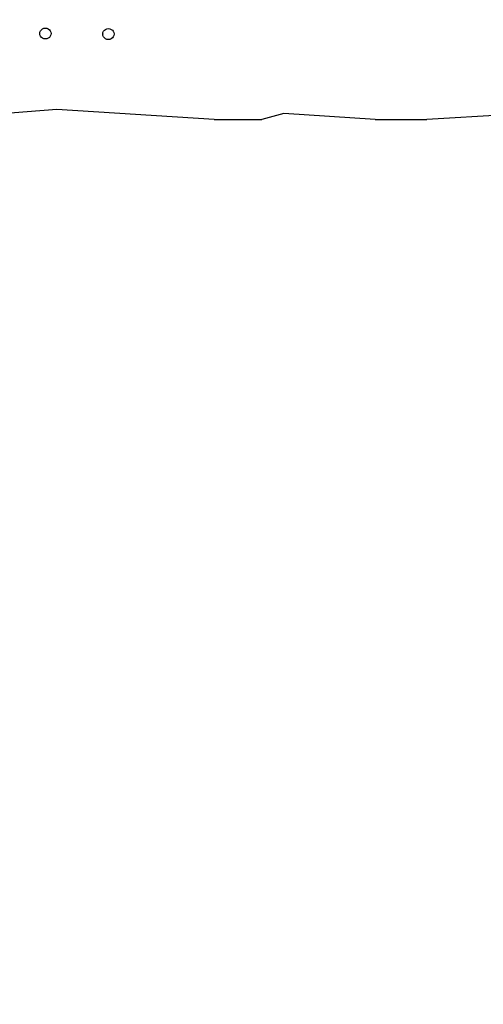
# Model space of a CAD drawing. Units: millimetres. Extents: x -5 to 212, y -5 to 302.
# Drawn here: x 82 to 93, y 81 to 102 of the extents above; entities that cross this region are included whole.
import ezdxf

# ---------------------------------------------------------------- set-up
doc = ezdxf.new("R2010")
doc.units = ezdxf.units.MM
doc.styles.add('SEACAD_Arial', font='arial.ttf')
doc.dimstyles.new('UNE', dxfattribs={"dimtxt": 2.4, "dimasz": 2.4, "dimexe": 1.2, "dimexo": 0, "dimgap": 1.2, "dimtad": 1, "dimdec": 0, "dimlfac": 100, "dimrnd": 10, "dimtxsty": 'SEACAD_Arial', "dimblk1": '_SE_FILLED', "dimblk2": '_SE_FILLED', "dimsah": 1, "dimcen": 1.2, "dimadec": 1, "dimazin": 0, "dimtfac": 1, "dimtdec": 0, "dimtmove": 0, "dimatfit": 3, "dimfxl": 1, "dimtolj": 1, "dimarcsym": 0})

# ---------------------------------------------------------------- blocks, each defined once
blk = doc.blocks.new('0')
for p, q in [((4399.2, 1943.6), (4399.5, 1945.9)), ((4399.5, 1945.9), (4400.5, 1948.2)), ((4400.5, 1948.2), (4402, 1950.1)), ((4402, 1950.1), (4404.1, 1951.6)), ((4404.1, 1951.6), (4406.4, 1952.6)), ((4406.4, 1952.6), (4409, 1952.9)), ((4409, 1952.9), (4411.5, 1952.6)), ((4411.5, 1952.6), (4413.9, 1951.6)), ((4413.9, 1951.6), (4415.9, 1950.1)), ((4415.9, 1950.1), (4417.4, 1948.2)), ((4417.4, 1948.2), (4418.4, 1945.9)), ((4418.4, 1945.9), (4418.7, 1943.6)), ((4508.4, 1942.7), (4508.7, 1945)), ((4508.7, 1945), (4509.7, 1947.3)), ((4509.7, 1947.3), (4511.3, 1949.2)), ((4511.3, 1949.2), (4513.3, 1950.7)), ((4513.3, 1950.7), (4515.6, 1951.7)), ((4515.6, 1951.7), (4518.2, 1952)), ((4518.2, 1952), (4520.7, 1951.7)), ((4520.7, 1951.7), (4523.1, 1950.7)), ((4523.1, 1950.7), (4525.1, 1949.2)), ((4525.1, 1949.2), (4526.6, 1947.3)), ((4526.6, 1947.3), (4527.6, 1945)), ((4527.6, 1945), (4527.9, 1942.7)), ((4399.2, 1943.6), (4399.2, 1943.5)), ((4399.5, 1941), (4399.2, 1943.5)), ((4400.5, 1938.7), (4399.5, 1941)), ((4402, 1936.8), (4400.5, 1938.7)), ((4404.1, 1935.3), (4402, 1936.8)), ((4406.4, 1934.3), (4404.1, 1935.3)), ((4409, 1934), (4406.4, 1934.3)), ((4411.5, 1934.3), (4409, 1934)), ((4413.9, 1935.3), (4411.5, 1934.3)), ((4415.9, 1936.8), (4413.9, 1935.3)), ((4417.4, 1938.7), (4415.9, 1936.8)), ((4418.4, 1941), (4417.4, 1938.7)), ((4418.7, 1943.5), (4418.4, 1941)), ((4418.7, 1943.6), (4418.7, 1943.5)), ((4508.4, 1942.7), (4508.4, 1942.6)), ((4508.7, 1940.1), (4508.4, 1942.6)), ((4509.7, 1937.8), (4508.7, 1940.1)), ((4511.3, 1935.9), (4509.7, 1937.8)), ((4513.3, 1934.4), (4511.3, 1935.9)), ((4515.6, 1933.4), (4513.3, 1934.4)), ((4518.2, 1933.1), (4515.6, 1933.4)), ((4520.7, 1933.4), (4518.2, 1933.1)), ((4523.1, 1934.4), (4520.7, 1933.4)), ((4525.1, 1935.9), (4523.1, 1934.4)), ((4526.6, 1937.8), (4525.1, 1935.9)), ((4527.6, 1940.1), (4526.6, 1937.8)), ((4527.9, 1942.6), (4527.6, 1940.1)), ((4527.9, 1942.7), (4527.9, 1942.6)), ((4428.5, 1811.8), (4205.8, 1794.7)), ((4701.1, 1794.7), (4428.5, 1811.8)), ((5302.6, 1808.5), (5070, 1794.7)), ((4701.1, 1794.7), (4784, 1794.7)), ((4822.1, 1805.2), (4784, 1794.7)), ((4980, 1794.7), (4822.1, 1805.2)), ((4980, 1794.7), (5070, 1794.7))]:
    blk.add_line(p, q)
blk = doc.blocks.new('_SE_FILLED')
at = {"color": 0}
blk.add_line((0, 0), (-1, 0), dxfattribs=at)
blk.add_solid([(0, 0), (-1, -0.1665), (-1, 0.1665), (0, 0)], dxfattribs=at)
blk = doc.blocks.new('*D114')
at = {"color": 0, "lineweight": -2}
for p, q in [((85.652, 148.344), (34.237, 148.344)), ((35.437, 145.944), (35.437, 47.691)), ((142.135, 45.291), (34.237, 45.291))]:
    blk.add_line(p, q, dxfattribs=at)
at = {"layer": 'Defpoints', "color": 0}
for p in [(85.652, 148.344), (35.437, 45.291), (142.135, 45.291)]:
    blk.add_point(p, dxfattribs=at)
at = {"color": 0, "lineweight": -2, "xscale": 2.4, "yscale": 2.4, "zscale": 2.4}
for p, rotation in [((35.437, 148.344), 90), ((35.437, 45.291), 270)]:
    blk.add_blockref('_SE_FILLED', p, dxfattribs=dict(at, rotation=rotation))
at = {"color": 0, "insert": (33.012, 96.817), "char_height": 2.4, "attachment_point": 5, "rotation": 90, "style": 'SEACAD_Arial'}
blk.add_mtext('\\A1;8120', dxfattribs=at)
blk = doc.blocks.new('*D116')
at = {"color": 0, "lineweight": -2}
for p, q in [((88.677, 173.81), (27.781, 173.81)), ((28.981, 22.311), (28.981, 171.41)), ((141.59, 19.911), (27.781, 19.911))]:
    blk.add_line(p, q, dxfattribs=at)
at = {"layer": 'Defpoints', "color": 0}
for p in [(28.981, 173.81), (88.677, 173.81), (141.59, 19.911)]:
    blk.add_point(p, dxfattribs=at)
at = {"color": 0, "lineweight": -2, "xscale": 2.4, "yscale": 2.4, "zscale": 2.4}
for p, rotation in [((28.981, 173.81), 90), ((28.981, 19.911), 270)]:
    blk.add_blockref('_SE_FILLED', p, dxfattribs=dict(at, rotation=rotation))
at = {"color": 0, "insert": (26.555, 96.861), "char_height": 2.4, "attachment_point": 5, "rotation": 90, "style": 'SEACAD_Arial'}
blk.add_mtext('\\A1;12120', dxfattribs=at)

msp = doc.modelspace()

# ---------------------------------------------------------------- block references
at = {"color": 0, "xscale": 0.01269076585789536, "yscale": 0.01269076585789536, "zscale": 0.01269076585789536}
msp.add_blockref('0', (26.932, 77.374), dxfattribs=at)

# ---------------------------------------------------------------- dimensions: what is measured, and where the dimension line sits
for base, p1, p2, text, picture, middle in [((28.981, 173.81), (141.59, 19.911), (88.677, 173.81), '12120', '*D116', (26.555, 96.861)), ((35.437, 45.291), (85.652, 148.344), (142.135, 45.291), '8120', '*D114', (33.012, 96.817))]:
    dim = msp.add_linear_dim(base=base, p1=p1, p2=p2, angle=90, text=text, dimstyle='UNE')
    dim.commit()
    dim.dimension.update_dxf_attribs({"geometry": picture, "text_midpoint": middle})

doc.saveas('drawing.dxf')
